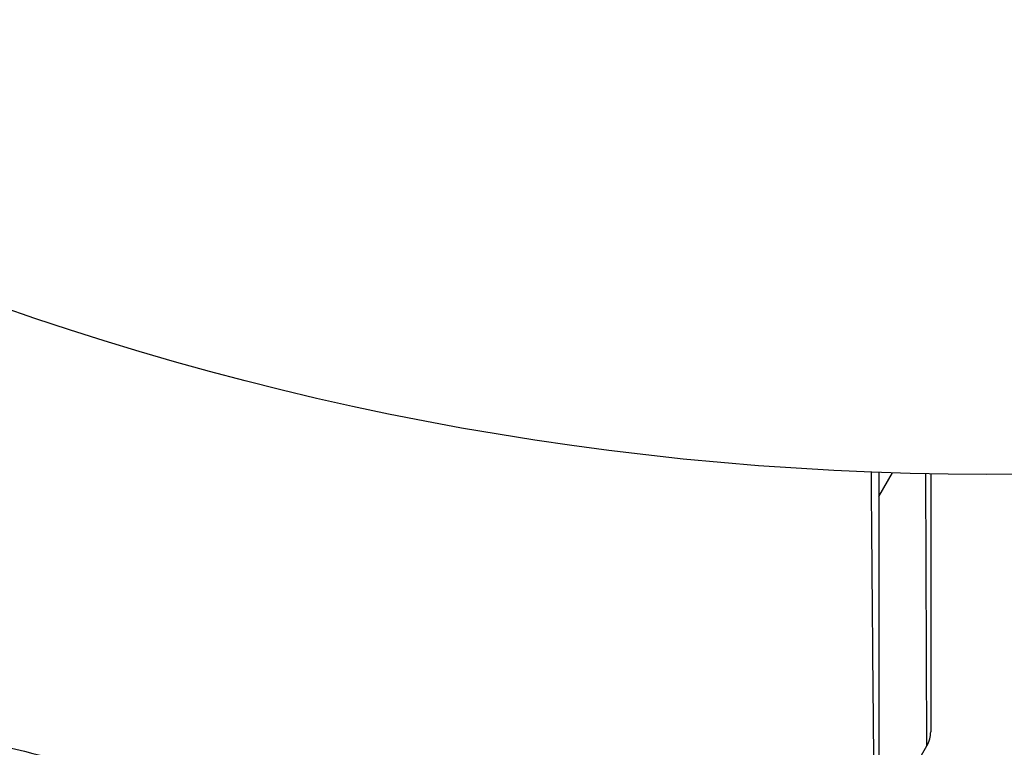
# Model space of a CAD drawing. Units: millimetres. Extents: x -5956 to 6871, y -3944 to 6261.
# Drawn here: x 2688 to 2705, y 879 to 892 of the extents above; entities that cross this region are included whole.
import ezdxf

# ---------------------------------------------------------------- set-up
doc = ezdxf.new("R2010")
doc.units = ezdxf.units.MM
doc.header["$LTSCALE"] = 20
doc.layers.add('2d', color=230, linetype='Continuous')

msp = doc.modelspace()

# ---------------------------------------------------------------- linework, layer by layer
at = {"layer": '2d'}
for p, q in [((2703.071, 883.641), (2703.317, 884.066)), ((2703.933, 879.191), (2703.912, 884.051)), ((2704, 884.049), (2704, 879.441)), ((2702.946, 883.423), (2702.946, 883.423)), ((2703.054, 877.668), (2703.933, 879.191))]:
    msp.add_line(p, q, dxfattribs=at)
msp.add_circle((2705, 937.039), 53, dxfattribs=at)
msp.add_arc((2703.5, 879.441), 0.5, 330, 0, dxfattribs=at)
for points, knots in [([(2703.002, 877.546), (2703.002, 877.546), (2703.002, 877.551), (2703.001, 877.57), (2703.001, 877.579), (2703.001, 877.598), (2703.001, 877.603), (2703.001, 877.612), (2703, 877.621), (2702.999, 877.686), (2702.998, 877.77), (2702.993, 878.125), (2702.989, 878.498), (2702.982, 879.22), (2702.98, 879.488), (2702.974, 880.073), (2702.971, 880.39), (2702.963, 881.39), (2702.956, 882.128), (2702.947, 883.296), (2702.943, 883.682), (2702.94, 884.08)], [0.03052739, 0.03052739, 0.03052739, 0.03052739, 0.03726685, 0.03726685, 0.04099353, 0.04099353, 0.0419252, 0.0419252, 0.04285687, 0.04285687, 0.04472022, 0.04472022, 0.0484469, 0.0484469, 0.05031024, 0.05031024, 0.05217359, 0.05217359, 0.05590027, 0.05590027, 0.05765264, 0.05765264, 0.05765264, 0.05765264]), ([(2703.071, 884.075), (2703.071, 883.763), (2703.071, 883.459), (2703.071, 882.37), (2703.071, 881.632), (2703.071, 880.632), (2703.071, 880.315), (2703.071, 879.729), (2703.071, 879.461), (2703.071, 878.739), (2703.071, 878.367), (2703.071, 878.016), (2703.071, 877.934), (2703.071, 877.874), (2703.071, 877.867), (2703.071, 877.857), (2703.071, 877.853), (2703.071, 877.833), (2703.071, 877.824), (2703.071, 877.806), (2703.071, 877.8), (2703.071, 877.8)], [0.0022698, 0.0022698, 0.0022698, 0.0022698, 0.00362128, 0.00362128, 0.00724257, 0.00724257, 0.00905321, 0.00905321, 0.01086385, 0.01086385, 0.01448514, 0.01448514, 0.01629578, 0.01629578, 0.0172011, 0.0172011, 0.01810642, 0.01810642, 0.02172771, 0.02172771, 0.02826335, 0.02826335, 0.02826335, 0.02826335]), ([(2703.071, 884.075), (2703.071, 884.074), (2703.071, 884.074), (2703.071, 884.073), (2703.071, 884.072), (2703.071, 884.071), (2703.071, 884.07), (2703.071, 884.068), (2703.071, 884.067), (2703.071, 884.066), (2703.071, 884.065), (2703.071, 884.063), (2703.071, 884.063), (2703.071, 884.061), (2703.071, 884.06), (2703.071, 884.059), (2703.071, 884.058), (2703.071, 884.057), (2703.071, 884.056), (2703.071, 884.054), (2703.071, 884.053), (2703.071, 884.052), (2703.071, 884.051), (2703.071, 884.049), (2703.071, 884.049), (2703.071, 884.047), (2703.071, 884.046), (2703.071, 884.045), (2703.071, 884.044), (2703.071, 884.043), (2703.071, 884.043), (2703.071, 884.041), (2703.071, 884.04), (2703.071, 884.038), (2703.071, 884.038), (2703.071, 884.036), (2703.071, 884.035), (2703.071, 884.034), (2703.071, 884.033), (2703.071, 884.032), (2703.071, 884.031), (2703.071, 884.029), (2703.071, 884.028), (2703.071, 884.027), (2703.071, 884.026), (2703.071, 884.024), (2703.071, 884.024), (2703.071, 884.022), (2703.071, 884.021), (2703.071, 884.02), (2703.071, 884.019), (2703.071, 884.018), (2703.071, 884.018), (2703.071, 884.016), (2703.071, 884.015), (2703.071, 884.013), (2703.071, 884.013), (2703.071, 884.011), (2703.071, 884.01), (2703.071, 884.009), (2703.071, 884.008), (2703.071, 884.007), (2703.071, 884.006), (2703.071, 884.004), (2703.071, 884.004), (2703.071, 884.003), (2703.071, 884.002), (2703.071, 884), (2703.071, 883.999), (2703.071, 883.998), (2703.071, 883.997), (2703.071, 883.996), (2703.071, 883.995), (2703.071, 883.993), (2703.071, 883.993), (2703.071, 883.991), (2703.071, 883.99), (2703.071, 883.988), (2703.071, 883.988), (2703.071, 883.987), (2703.071, 883.986), (2703.071, 883.985), (2703.071, 883.984), (2703.071, 883.982), (2703.071, 883.982), (2703.071, 883.98), (2703.071, 883.979), (2703.071, 883.978), (2703.071, 883.977), (2703.071, 883.976), (2703.071, 883.974), (2703.071, 883.973), (2703.071, 883.972), (2703.071, 883.971), (2703.071, 883.971), (2703.071, 883.969), (2703.071, 883.968), (2703.071, 883.967), (2703.071, 883.966), (2703.071, 883.965), (2703.071, 883.964), (2703.071, 883.962), (2703.071, 883.962), (2703.071, 883.961), (2703.071, 883.96), (2703.071, 883.958), (2703.071, 883.957), (2703.071, 883.956), (2703.071, 883.955), (2703.071, 883.954), (2703.071, 883.953), (2703.071, 883.951), (2703.071, 883.951), (2703.071, 883.95), (2703.071, 883.949), (2703.071, 883.948), (2703.071, 883.947), (2703.071, 883.945), (2703.071, 883.944), (2703.071, 883.943), (2703.071, 883.942), (2703.071, 883.94), (2703.071, 883.94), (2703.071, 883.939), (2703.071, 883.938), (2703.071, 883.937), (2703.071, 883.936), (2703.071, 883.934), (2703.071, 883.934), (2703.071, 883.933), (2703.071, 883.932), (2703.071, 883.93), (2703.071, 883.929), (2703.071, 883.928), (2703.071, 883.927), (2703.071, 883.926), (2703.071, 883.925), (2703.071, 883.923), (2703.071, 883.923), (2703.071, 883.922), (2703.071, 883.921), (2703.071, 883.92), (2703.071, 883.919), (2703.071, 883.917), (2703.071, 883.917), (2703.071, 883.915), (2703.071, 883.914), (2703.071, 883.912), (2703.071, 883.912), (2703.071, 883.911), (2703.071, 883.91), (2703.071, 883.909), (2703.071, 883.908), (2703.071, 883.906), (2703.071, 883.906), (2703.071, 883.905), (2703.071, 883.904), (2703.071, 883.903), (2703.071, 883.902), (2703.071, 883.9), (2703.071, 883.899), (2703.071, 883.898), (2703.071, 883.898), (2703.071, 883.896), (2703.071, 883.895), (2703.071, 883.894), (2703.071, 883.893), (2703.071, 883.892), (2703.071, 883.891), (2703.071, 883.889), (2703.071, 883.889), (2703.071, 883.888), (2703.071, 883.887), (2703.071, 883.886), (2703.071, 883.884), (2703.071, 883.883), (2703.071, 883.882), (2703.071, 883.881), (2703.071, 883.881), (2703.071, 883.879), (2703.071, 883.878), (2703.071, 883.877), (2703.071, 883.876), (2703.071, 883.875), (2703.071, 883.875), (2703.071, 883.873), (2703.071, 883.872), (2703.071, 883.871), (2703.071, 883.87), (2703.071, 883.869), (2703.071, 883.868), (2703.071, 883.867), (2703.071, 883.866), (2703.071, 883.864), (2703.071, 883.864), (2703.071, 883.863), (2703.071, 883.862), (2703.071, 883.861), (2703.071, 883.86), (2703.071, 883.858), (2703.071, 883.858), (2703.071, 883.857), (2703.071, 883.856), (2703.071, 883.855), (2703.071, 883.854), (2703.071, 883.852), (2703.071, 883.851), (2703.071, 883.85), (2703.071, 883.85), (2703.071, 883.848), (2703.071, 883.847), (2703.071, 883.846), (2703.071, 883.845), (2703.071, 883.844), (2703.071, 883.844), (2703.071, 883.842), (2703.071, 883.841), (2703.071, 883.84), (2703.071, 883.839), (2703.071, 883.838), (2703.071, 883.838), (2703.071, 883.836), (2703.071, 883.835), (2703.071, 883.833), (2703.071, 883.833), (2703.071, 883.832), (2703.071, 883.831), (2703.071, 883.83), (2703.071, 883.83), (2703.071, 883.828), (2703.071, 883.827), (2703.071, 883.826), (2703.071, 883.825), (2703.071, 883.824), (2703.071, 883.824), (2703.071, 883.822), (2703.071, 883.821), (2703.071, 883.82), (2703.071, 883.819), (2703.071, 883.818), (2703.071, 883.817), (2703.071, 883.816), (2703.071, 883.815), (2703.071, 883.813), (2703.071, 883.813), (2703.071, 883.812), (2703.071, 883.811), (2703.071, 883.81), (2703.071, 883.81), (2703.071, 883.808), (2703.071, 883.807), (2703.071, 883.806), (2703.071, 883.805), (2703.071, 883.804), (2703.071, 883.804), (2703.071, 883.802), (2703.071, 883.801), (2703.071, 883.8), (2703.071, 883.799), (2703.071, 883.798), (2703.071, 883.797), (2703.071, 883.796), (2703.071, 883.796), (2703.071, 883.794), (2703.071, 883.793), (2703.071, 883.792), (2703.071, 883.791), (2703.071, 883.79), (2703.071, 883.79), (2703.071, 883.788), (2703.071, 883.787), (2703.071, 883.786), (2703.071, 883.785), (2703.071, 883.784), (2703.071, 883.784), (2703.071, 883.783), (2703.071, 883.782), (2703.071, 883.78), (2703.071, 883.779), (2703.071, 883.778), (2703.071, 883.777), (2703.071, 883.776), (2703.071, 883.776), (2703.071, 883.775), (2703.071, 883.774), (2703.071, 883.773), (2703.071, 883.772), (2703.071, 883.77), (2703.071, 883.77), (2703.071, 883.769), (2703.071, 883.768), (2703.071, 883.767), (2703.071, 883.766), (2703.071, 883.764), (2703.071, 883.764), (2703.071, 883.763), (2703.071, 883.762), (2703.071, 883.761), (2703.071, 883.76), (2703.071, 883.759), (2703.071, 883.758), (2703.071, 883.756), (2703.071, 883.756), (2703.071, 883.755), (2703.071, 883.754), (2703.071, 883.753), (2703.071, 883.753), (2703.071, 883.751), (2703.071, 883.75), (2703.071, 883.749), (2703.071, 883.748), (2703.071, 883.747), (2703.071, 883.747), (2703.071, 883.746), (2703.071, 883.745), (2703.071, 883.744), (2703.071, 883.743), (2703.071, 883.741), (2703.071, 883.74), (2703.071, 883.739), (2703.071, 883.739), (2703.071, 883.738), (2703.071, 883.737), (2703.071, 883.736), (2703.071, 883.736), (2703.071, 883.734), (2703.071, 883.733), (2703.071, 883.732), (2703.071, 883.731), (2703.071, 883.73), (2703.071, 883.73), (2703.071, 883.729), (2703.071, 883.728), (2703.071, 883.727), (2703.071, 883.726), (2703.071, 883.724), (2703.071, 883.724), (2703.071, 883.723), (2703.071, 883.722), (2703.071, 883.721), (2703.071, 883.721), (2703.071, 883.719), (2703.071, 883.719), (2703.071, 883.717), (2703.071, 883.716), (2703.071, 883.715), (2703.071, 883.714), (2703.071, 883.713), (2703.071, 883.713), (2703.071, 883.712), (2703.071, 883.711), (2703.071, 883.71), (2703.071, 883.709), (2703.071, 883.707), (2703.071, 883.707), (2703.071, 883.706), (2703.071, 883.705), (2703.071, 883.704), (2703.071, 883.704), (2703.071, 883.703), (2703.071, 883.702), (2703.071, 883.701), (2703.071, 883.7), (2703.071, 883.698), (2703.071, 883.697), (2703.071, 883.696), (2703.071, 883.696), (2703.071, 883.695), (2703.071, 883.694), (2703.071, 883.693), (2703.071, 883.693), (2703.071, 883.691), (2703.071, 883.69), (2703.071, 883.689), (2703.071, 883.688), (2703.071, 883.687), (2703.071, 883.687), (2703.071, 883.686), (2703.071, 883.685), (2703.071, 883.684), (2703.071, 883.684), (2703.071, 883.682), (2703.071, 883.681), (2703.071, 883.68), (2703.071, 883.679), (2703.071, 883.678), (2703.071, 883.678), (2703.071, 883.677), (2703.071, 883.676), (2703.071, 883.675), (2703.071, 883.674), (2703.071, 883.673), (2703.071, 883.673), (2703.071, 883.671), (2703.071, 883.67), (2703.071, 883.669), (2703.071, 883.668), (2703.071, 883.667), (2703.071, 883.667), (2703.071, 883.666), (2703.071, 883.665), (2703.071, 883.664), (2703.071, 883.664), (2703.071, 883.663), (2703.071, 883.662), (2703.071, 883.661), (2703.071, 883.66), (2703.071, 883.658), (2703.071, 883.658), (2703.071, 883.657), (2703.071, 883.656), (2703.071, 883.655), (2703.071, 883.655), (2703.071, 883.654), (2703.071, 883.653), (2703.071, 883.652), (2703.071, 883.652), (2703.071, 883.65), (2703.071, 883.649), (2703.071, 883.647), (2703.071, 883.647), (2703.071, 883.646), (2703.071, 883.645), (2703.071, 883.644), (2703.071, 883.644), (2703.071, 883.643), (2703.071, 883.642), (2703.071, 883.641), (2703.071, 883.641), (2703.071, 883.639), (2703.071, 883.638), (2703.071, 883.637), (2703.071, 883.636), (2703.071, 883.635), (2703.071, 883.635), (2703.071, 883.634), (2703.071, 883.633), (2703.071, 883.632), (2703.071, 883.632), (2703.071, 883.631), (2703.071, 883.63), (2703.071, 883.629), (2703.071, 883.629), (2703.071, 883.627), (2703.071, 883.626), (2703.071, 883.625), (2703.071, 883.624), (2703.071, 883.623), (2703.071, 883.622), (2703.071, 883.621), (2703.071, 883.621), (2703.071, 883.62), (2703.071, 883.619), (2703.071, 883.618), (2703.071, 883.618), (2703.071, 883.617), (2703.071, 883.616), (2703.071, 883.615), (2703.071, 883.615), (2703.071, 883.613), (2703.071, 883.612), (2703.071, 883.611), (2703.071, 883.61), (2703.071, 883.609), (2703.071, 883.609), (2703.071, 883.608), (2703.071, 883.607), (2703.071, 883.606), (2703.071, 883.606), (2703.071, 883.605), (2703.071, 883.604), (2703.071, 883.603), (2703.071, 883.603), (2703.071, 883.602), (2703.071, 883.601), (2703.071, 883.6), (2703.071, 883.599), (2703.071, 883.597), (2703.071, 883.597), (2703.071, 883.596), (2703.071, 883.595), (2703.071, 883.594), (2703.071, 883.593), (2703.071, 883.592), (2703.071, 883.592), (2703.071, 883.591), (2703.071, 883.59), (2703.071, 883.589), (2703.071, 883.589), (2703.071, 883.588), (2703.071, 883.587), (2703.071, 883.586), (2703.071, 883.586), (2703.071, 883.585), (2703.071, 883.584), (2703.071, 883.583), (2703.071, 883.582), (2703.071, 883.58), (2703.071, 883.58), (2703.071, 883.579), (2703.071, 883.578), (2703.071, 883.577), (2703.071, 883.577), (2703.071, 883.576), (2703.071, 883.575), (2703.071, 883.574), (2703.071, 883.574), (2703.071, 883.573), (2703.071, 883.572), (2703.071, 883.571), (2703.071, 883.571), (2703.071, 883.57), (2703.071, 883.569), (2703.071, 883.568), (2703.071, 883.568), (2703.071, 883.567), (2703.071, 883.566), (2703.071, 883.565), (2703.071, 883.565), (2703.071, 883.563), (2703.071, 883.562), (2703.071, 883.56), (2703.071, 883.56), (2703.071, 883.559), (2703.071, 883.558), (2703.071, 883.557), (2703.071, 883.557), (2703.071, 883.556), (2703.071, 883.555), (2703.071, 883.554), (2703.071, 883.554), (2703.071, 883.553), (2703.071, 883.552), (2703.071, 883.551), (2703.071, 883.551), (2703.071, 883.55), (2703.071, 883.549), (2703.071, 883.548), (2703.071, 883.548), (2703.071, 883.547), (2703.071, 883.546), (2703.071, 883.545), (2703.071, 883.545), (2703.071, 883.544), (2703.071, 883.543), (2703.071, 883.542), (2703.071, 883.542), (2703.071, 883.541), (2703.071, 883.54), (2703.071, 883.539), (2703.071, 883.538), (2703.071, 883.536), (2703.071, 883.536), (2703.071, 883.535), (2703.071, 883.534), (2703.071, 883.533), (2703.071, 883.533), (2703.071, 883.532), (2703.071, 883.531), (2703.071, 883.53), (2703.071, 883.529), (2703.071, 883.528), (2703.071, 883.528), (2703.071, 883.527), (2703.071, 883.526), (2703.071, 883.525), (2703.071, 883.525), (2703.071, 883.524), (2703.071, 883.523), (2703.071, 883.522), (2703.071, 883.522), (2703.071, 883.521), (2703.071, 883.52), (2703.071, 883.519), (2703.071, 883.519), (2703.071, 883.518), (2703.071, 883.517), (2703.071, 883.516), (2703.071, 883.516), (2703.071, 883.515), (2703.071, 883.514), (2703.071, 883.513), (2703.071, 883.513), (2703.071, 883.512), (2703.071, 883.511), (2703.071, 883.51), (2703.071, 883.51), (2703.071, 883.509), (2703.071, 883.508), (2703.071, 883.507), (2703.071, 883.507), (2703.071, 883.506), (2703.071, 883.505), (2703.071, 883.504), (2703.071, 883.504), (2703.071, 883.503), (2703.071, 883.502), (2703.071, 883.501), (2703.071, 883.501), (2703.071, 883.5), (2703.071, 883.499), (2703.071, 883.498), (2703.071, 883.498), (2703.071, 883.497), (2703.071, 883.496), (2703.071, 883.495), (2703.071, 883.495), (2703.071, 883.494), (2703.071, 883.493), (2703.071, 883.492), (2703.071, 883.492), (2703.071, 883.491), (2703.071, 883.49), (2703.071, 883.489), (2703.071, 883.488), (2703.071, 883.487), (2703.071, 883.487), (2703.071, 883.486), (2703.071, 883.485), (2703.071, 883.484), (2703.071, 883.483), (2703.071, 883.482), (2703.071, 883.481), (2703.071, 883.481), (2703.071, 883.48), (2703.071, 883.479), (2703.071, 883.479), (2703.071, 883.478), (2703.071, 883.477), (2703.071, 883.476), (2703.071, 883.476), (2703.071, 883.475), (2703.071, 883.474), (2703.071, 883.473), (2703.071, 883.473), (2703.071, 883.472), (2703.071, 883.471), (2703.071, 883.47), (2703.071, 883.47), (2703.071, 883.469), (2703.071, 883.468), (2703.071, 883.467), (2703.071, 883.467), (2703.071, 883.465), (2703.071, 883.465), (2703.071, 883.464), (2703.071, 883.463), (2703.071, 883.462), (2703.071, 883.462), (2703.071, 883.461), (2703.071, 883.46), (2703.071, 883.459), (2703.071, 883.459), (2703.071, 883.458), (2703.071, 883.457), (2703.071, 883.456), (2703.071, 883.456), (2703.071, 883.455), (2703.071, 883.455), (2703.071, 883.454), (2703.071, 883.454), (2703.071, 883.453), (2703.071, 883.452), (2703.071, 883.451), (2703.071, 883.451), (2703.071, 883.45), (2703.071, 883.449), (2703.071, 883.448), (2703.071, 883.448), (2703.071, 883.447), (2703.071, 883.446), (2703.071, 883.445), (2703.071, 883.445), (2703.071, 883.444), (2703.071, 883.444), (2703.071, 883.443), (2703.071, 883.442), (2703.071, 883.441), (2703.071, 883.441), (2703.071, 883.44), (2703.071, 883.439), (2703.071, 883.438), (2703.071, 883.438), (2703.071, 883.437), (2703.071, 883.436), (2703.071, 883.435), (2703.071, 883.435), (2703.071, 883.434), (2703.071, 883.434), (2703.071, 883.433), (2703.071, 883.432), (2703.071, 883.431), (2703.071, 883.431), (2703.071, 883.43), (2703.071, 883.429), (2703.071, 883.429), (2703.071, 883.428), (2703.071, 883.428), (2703.071, 883.427), (2703.071, 883.426), (2703.071, 883.426), (2703.071, 883.425), (2703.071, 883.424), (2703.071, 883.423), (2703.071, 883.423), (2703.071, 883.422), (2703.071, 883.422), (2703.071, 883.421), (2703.071, 883.42), (2703.071, 883.419), (2703.071, 883.419), (2703.071, 883.418), (2703.071, 883.418), (2703.071, 883.417), (2703.071, 883.417), (2703.071, 883.416), (2703.071, 883.415), (2703.071, 883.414), (2703.071, 883.414), (2703.071, 883.413), (2703.071, 883.413), (2703.071, 883.412), (2703.071, 883.411), (2703.071, 883.41), (2703.071, 883.41), (2703.071, 883.409), (2703.071, 883.409), (2703.071, 883.408), (2703.071, 883.408), (2703.071, 883.406), (2703.071, 883.406), (2703.071, 883.405), (2703.071, 883.404), (2703.071, 883.404), (2703.071, 883.403), (2703.071, 883.403), (2703.071, 883.402), (2703.071, 883.401), (2703.071, 883.401), (2703.071, 883.4), (2703.071, 883.4), (2703.071, 883.399), (2703.071, 883.398), (2703.071, 883.397), (2703.071, 883.397), (2703.071, 883.396), (2703.071, 883.396), (2703.071, 883.395), (2703.071, 883.395), (2703.071, 883.394), (2703.071, 883.394), (2703.071, 883.393), (2703.071, 883.392), (2703.071, 883.391), (2703.071, 883.391), (2703.071, 883.39), (2703.071, 883.39), (2703.071, 883.389), (2703.071, 883.389), (2703.071, 883.388), (2703.071, 883.387), (2703.071, 883.386), (2703.071, 883.386), (2703.071, 883.385), (2703.071, 883.385), (2703.071, 883.384), (2703.071, 883.384), (2703.071, 883.383), (2703.071, 883.383), (2703.071, 883.382), (2703.071, 883.381), (2703.071, 883.38), (2703.071, 883.38), (2703.071, 883.379), (2703.071, 883.379), (2703.071, 883.378), (2703.071, 883.378), (2703.071, 883.377), (2703.071, 883.377), (2703.071, 883.376), (2703.071, 883.375), (2703.071, 883.374), (2703.071, 883.374), (2703.071, 883.373), (2703.071, 883.373), (2703.071, 883.372), (2703.071, 883.372), (2703.071, 883.371), (2703.071, 883.371), (2703.071, 883.37), (2703.071, 883.37), (2703.071, 883.369), (2703.071, 883.368), (2703.071, 883.368), (2703.071, 883.367), (2703.071, 883.367), (2703.071, 883.366), (2703.071, 883.365), (2703.071, 883.365), (2703.071, 883.364), (2703.071, 883.364), (2703.071, 883.363), (2703.071, 883.363), (2703.071, 883.362), (2703.071, 883.361), (2703.071, 883.361), (2703.071, 883.36), (2703.071, 883.36), (2703.071, 883.359), (2703.071, 883.358), (2703.071, 883.358), (2703.071, 883.357), (2703.071, 883.357), (2703.071, 883.356), (2703.071, 883.356), (2703.071, 883.355), (2703.071, 883.355), (2703.071, 883.354), (2703.071, 883.354), (2703.071, 883.353), (2703.071, 883.352), (2703.071, 883.352), (2703.071, 883.351), (2703.071, 883.351), (2703.071, 883.35), (2703.071, 883.349), (2703.071, 883.349), (2703.071, 883.348), (2703.071, 883.348), (2703.071, 883.347), (2703.071, 883.347), (2703.071, 883.346), (2703.071, 883.346), (2703.071, 883.345), (2703.071, 883.345), (2703.071, 883.344), (2703.071, 883.344), (2703.071, 883.343), (2703.071, 883.343), (2703.071, 883.342), (2703.071, 883.342), (2703.071, 883.341), (2703.071, 883.34), (2703.071, 883.34), (2703.071, 883.339), (2703.071, 883.339), (2703.071, 883.338), (2703.071, 883.337), (2703.071, 883.337), (2703.071, 883.337), (2703.071, 883.336), (2703.071, 883.336), (2703.071, 883.335), (2703.071, 883.334), (2703.071, 883.334), (2703.071, 883.333), (2703.071, 883.333), (2703.071, 883.332), (2703.071, 883.332), (2703.071, 883.331), (2703.071, 883.331), (2703.071, 883.33), (2703.071, 883.33), (2703.071, 883.329), (2703.071, 883.329), (2703.071, 883.328), (2703.071, 883.328), (2703.071, 883.327), (2703.071, 883.327), (2703.071, 883.326), (2703.071, 883.326), (2703.071, 883.325), (2703.071, 883.325), (2703.071, 883.324), (2703.071, 883.324), (2703.071, 883.323), (2703.071, 883.323), (2703.071, 883.322), (2703.071, 883.322), (2703.071, 883.321), (2703.071, 883.321), (2703.071, 883.32), (2703.071, 883.32), (2703.071, 883.319), (2703.071, 883.319), (2703.071, 883.318), (2703.071, 883.318), (2703.071, 883.317), (2703.071, 883.317), (2703.071, 883.316), (2703.071, 883.316), (2703.071, 883.315), (2703.071, 883.315), (2703.071, 883.314), (2703.071, 883.314), (2703.071, 883.313), (2703.071, 883.313), (2703.071, 883.312), (2703.071, 883.312), (2703.071, 883.311), (2703.071, 883.311), (2703.071, 883.31), (2703.071, 883.31), (2703.071, 883.309), (2703.071, 883.309), (2703.071, 883.308), (2703.071, 883.308), (2703.071, 883.307), (2703.071, 883.307), (2703.071, 883.306), (2703.071, 883.306), (2703.071, 883.305), (2703.071, 883.305), (2703.071, 883.304), (2703.071, 883.304), (2703.071, 883.304), (2703.071, 883.303), (2703.071, 883.303), (2703.071, 883.302), (2703.071, 883.301), (2703.071, 883.301), (2703.071, 883.301), (2703.071, 883.3), (2703.071, 883.3), (2703.071, 883.3), (2703.071, 883.299), (2703.071, 883.298), (2703.071, 883.298), (2703.071, 883.297), (2703.071, 883.297), (2703.071, 883.297), (2703.071, 883.296), (2703.071, 883.296), (2703.071, 883.295), (2703.071, 883.295), (2703.071, 883.294), (2703.071, 883.294), (2703.071, 883.293), (2703.071, 883.293), (2703.071, 883.292), (2703.071, 883.292), (2703.071, 883.292), (2703.071, 883.291), (2703.071, 883.291), (2703.071, 883.29), (2703.071, 883.289), (2703.071, 883.289), (2703.071, 883.289), (2703.071, 883.288), (2703.071, 883.288), (2703.071, 883.288), (2703.071, 883.287), (2703.071, 883.287), (2703.071, 883.286), (2703.071, 883.286), (2703.071, 883.285), (2703.071, 883.285), (2703.071, 883.284), (2703.071, 883.284), (2703.071, 883.283), (2703.071, 883.283), (2703.071, 883.283), (2703.071, 883.282), (2703.071, 883.282), (2703.071, 883.281), (2703.071, 883.28), (2703.071, 883.28), (2703.071, 883.28), (2703.071, 883.279), (2703.071, 883.279), (2703.071, 883.279), (2703.071, 883.278), (2703.071, 883.278), (2703.071, 883.277), (2703.071, 883.277), (2703.071, 883.277), (2703.071, 883.276), (2703.071, 883.276), (2703.071, 883.275), (2703.071, 883.274), (2703.071, 883.274), (2703.071, 883.274), (2703.071, 883.273), (2703.071, 883.273), (2703.071, 883.273), (2703.071, 883.272), (2703.071, 883.272), (2703.071, 883.271), (2703.071, 883.271), (2703.071, 883.271), (2703.071, 883.27), (2703.071, 883.27), (2703.071, 883.269), (2703.071, 883.268), (2703.071, 883.268), (2703.071, 883.268), (2703.071, 883.267), (2703.071, 883.267), (2703.071, 883.267), (2703.071, 883.266), (2703.071, 883.266), (2703.071, 883.265), (2703.071, 883.265), (2703.071, 883.265), (2703.071, 883.264), (2703.071, 883.264), (2703.071, 883.264), (2703.071, 883.263), (2703.071, 883.263), (2703.071, 883.262), (2703.071, 883.262), (2703.071, 883.261), (2703.071, 883.261), (2703.071, 883.26), (2703.071, 883.26), (2703.071, 883.259), (2703.071, 883.259), (2703.071, 883.259), (2703.071, 883.258), (2703.071, 883.258), (2703.071, 883.258), (2703.071, 883.257), (2703.071, 883.257), (2703.071, 883.256), (2703.071, 883.256), (2703.071, 883.256), (2703.071, 883.255), (2703.071, 883.255), (2703.071, 883.255), (2703.071, 883.254), (2703.071, 883.254), (2703.071, 883.253), (2703.071, 883.253), (2703.071, 883.253), (2703.071, 883.252), (2703.071, 883.252), (2703.071, 883.252), (2703.071, 883.251), (2703.071, 883.251), (2703.071, 883.25), (2703.071, 883.25), (2703.071, 883.25), (2703.071, 883.249), (2703.071, 883.249), (2703.071, 883.249), (2703.071, 883.248), (2703.071, 883.248), (2703.071, 883.247), (2703.071, 883.247), (2703.071, 883.247), (2703.071, 883.246), (2703.071, 883.246), (2703.071, 883.246), (2703.071, 883.245), (2703.071, 883.245), (2703.071, 883.244), (2703.071, 883.244), (2703.071, 883.243), (2703.071, 883.243), (2703.071, 883.242), (2703.071, 883.242), (2703.071, 883.241), (2703.071, 883.241), (2703.071, 883.241), (2703.071, 883.241), (2703.071, 883.24), (2703.071, 883.24), (2703.071, 883.239), (2703.071, 883.239), (2703.071, 883.239), (2703.071, 883.239), (2703.071, 883.238), (2703.071, 883.238), (2703.071, 883.237), (2703.071, 883.237), (2703.071, 883.237), (2703.071, 883.236), (2703.071, 883.236), (2703.071, 883.236), (2703.071, 883.235), (2703.071, 883.235), (2703.071, 883.234), (2703.071, 883.234), (2703.071, 883.234), (2703.071, 883.233), (2703.071, 883.233), (2703.071, 883.233), (2703.071, 883.232), (2703.071, 883.232), (2703.071, 883.232), (2703.071, 883.231), (2703.071, 883.231), (2703.071, 883.231), (2703.071, 883.23), (2703.071, 883.23), (2703.071, 883.229), (2703.071, 883.229), (2703.071, 883.229), (2703.071, 883.229), (2703.071, 883.228), (2703.071, 883.228), (2703.071, 883.228), (2703.071, 883.227), (2703.071, 883.227), (2703.071, 883.227), (2703.071, 883.226), (2703.071, 883.226), (2703.071, 883.226), (2703.071, 883.225), (2703.071, 883.225), (2703.071, 883.225), (2703.071, 883.224), (2703.071, 883.224), (2703.071, 883.224), (2703.071, 883.224), (2703.071, 883.223), (2703.071, 883.223), (2703.071, 883.222), (2703.071, 883.222), (2703.071, 883.222), (2703.071, 883.222), (2703.071, 883.221), (2703.071, 883.221), (2703.071, 883.221), (2703.071, 883.22), (2703.071, 883.22), (2703.071, 883.22), (2703.071, 883.219), (2703.071, 883.219), (2703.071, 883.219), (2703.071, 883.219), (2703.071, 883.218), (2703.071, 883.218), (2703.071, 883.218), (2703.071, 883.217), (2703.071, 883.217), (2703.071, 883.217), (2703.071, 883.216), (2703.071, 883.216), (2703.071, 883.216), (2703.071, 883.216), (2703.071, 883.215), (2703.071, 883.215), (2703.071, 883.215), (2703.071, 883.214), (2703.071, 883.214), (2703.071, 883.214), (2703.071, 883.213), (2703.071, 883.213), (2703.071, 883.213), (2703.071, 883.213), (2703.071, 883.212), (2703.071, 883.212), (2703.071, 883.212), (2703.071, 883.212), (2703.071, 883.211), (2703.071, 883.211), (2703.071, 883.211), (2703.071, 883.21), (2703.071, 883.21), (2703.071, 883.21), (2703.071, 883.21), (2703.071, 883.209), (2703.071, 883.209), (2703.071, 883.209), (2703.071, 883.209), (2703.071, 883.208), (2703.071, 883.208), (2703.071, 883.208), (2703.071, 883.207), (2703.071, 883.207), (2703.071, 883.207), (2703.071, 883.207), (2703.071, 883.206), (2703.071, 883.206), (2703.071, 883.206), (2703.071, 883.206), (2703.071, 883.205), (2703.071, 883.205), (2703.071, 883.205), (2703.071, 883.205), (2703.071, 883.204), (2703.071, 883.204), (2703.071, 883.204), (2703.071, 883.204), (2703.071, 883.203), (2703.071, 883.203), (2703.071, 883.203), (2703.071, 883.203), (2703.071, 883.203), (2703.071, 883.202), (2703.071, 883.202), (2703.071, 883.202), (2703.071, 883.202), (2703.071, 883.201), (2703.071, 883.201), (2703.071, 883.201), (2703.071, 883.2), (2703.071, 883.2), (2703.071, 883.2), (2703.071, 883.2), (2703.071, 883.2), (2703.071, 883.2), (2703.071, 883.199), (2703.071, 883.199), (2703.071, 883.199), (2703.071, 883.198), (2703.071, 883.198), (2703.071, 883.198), (2703.071, 883.198), (2703.071, 883.198), (2703.071, 883.197), (2703.071, 883.197), (2703.071, 883.197), (2703.071, 883.197), (2703.071, 883.196), (2703.071, 883.196), (2703.071, 883.196), (2703.071, 883.196), (2703.071, 883.195), (2703.071, 883.195), (2703.071, 883.195), (2703.071, 883.195), (2703.071, 883.194), (2703.071, 883.194), (2703.071, 883.194), (2703.071, 883.194), (2703.071, 883.194), (2703.071, 883.194), (2703.071, 883.193), (2703.071, 883.193), (2703.071, 883.193), (2703.071, 883.193), (2703.071, 883.192), (2703.071, 883.192), (2703.071, 883.192), (2703.071, 883.192), (2703.071, 883.191), (2703.071, 883.191), (2703.071, 883.191), (2703.071, 883.191), (2703.071, 883.191), (2703.071, 883.191), (2703.071, 883.19), (2703.071, 883.19), (2703.071, 883.19), (2703.071, 883.19), (2703.071, 883.19), (2703.071, 883.189), (2703.071, 883.189), (2703.071, 883.189), (2703.071, 883.188), (2703.071, 883.188), (2703.071, 883.188), (2703.071, 883.188), (2703.071, 883.188), (2703.071, 883.188), (2703.071, 883.187), (2703.071, 883.187), (2703.071, 883.187), (2703.071, 883.187), (2703.071, 883.187), (2703.071, 883.186), (2703.071, 883.186), (2703.071, 883.186), (2703.071, 883.186), (2703.071, 883.186), (2703.071, 883.185), (2703.071, 883.185), (2703.071, 883.185), (2703.071, 883.185), (2703.071, 883.185), (2703.071, 883.185), (2703.071, 883.184), (2703.071, 883.184), (2703.071, 883.184), (2703.071, 883.184), (2703.071, 883.184), (2703.071, 883.183), (2703.071, 883.183), (2703.071, 883.183), (2703.071, 883.183), (2703.071, 883.183), (2703.071, 883.182), (2703.071, 883.182), (2703.071, 883.182), (2703.071, 883.182), (2703.071, 883.182), (2703.071, 883.182), (2703.071, 883.181), (2703.071, 883.181), (2703.071, 883.181), (2703.071, 883.181), (2703.071, 883.181), (2703.071, 883.18), (2703.071, 883.18), (2703.071, 883.18), (2703.071, 883.18), (2703.071, 883.18), (2703.071, 883.18), (2703.071, 883.179), (2703.071, 883.179), (2703.071, 883.179), (2703.071, 883.179), (2703.071, 883.179), (2703.071, 883.179), (2703.071, 883.179), (2703.071, 883.178), (2703.071, 883.178), (2703.071, 883.178), (2703.071, 883.178), (2703.071, 883.178), (2703.071, 883.178), (2703.071, 883.177), (2703.071, 883.177), (2703.071, 883.177), (2703.071, 883.177), (2703.071, 883.177), (2703.071, 883.177), (2703.071, 883.177), (2703.071, 883.176), (2703.071, 883.176)], [0.2283617, 0.2283617, 0.2283617, 0.2283617, 0.2285586, 0.2285586, 0.2287854, 0.2287854, 0.2292389, 0.2292389, 0.2294656, 0.2294656, 0.2299191, 0.2299191, 0.2301458, 0.2301458, 0.2305993, 0.2305993, 0.2308261, 0.2308261, 0.2312796, 0.2312796, 0.2315063, 0.2315063, 0.2319598, 0.2319598, 0.2321865, 0.2321865, 0.23264, 0.23264, 0.2328668, 0.2328668, 0.2330935, 0.2330935, 0.233547, 0.233547, 0.2337737, 0.2337737, 0.2342272, 0.2342272, 0.234454, 0.234454, 0.2349075, 0.2349075, 0.2351342, 0.2351342, 0.2355877, 0.2355877, 0.2358144, 0.2358144, 0.2362679, 0.2362679, 0.2364947, 0.2364947, 0.2367214, 0.2367214, 0.2371749, 0.2371749, 0.2374017, 0.2374017, 0.2378551, 0.2378551, 0.2380819, 0.2380819, 0.2385354, 0.2385354, 0.2387621, 0.2387621, 0.2389889, 0.2389889, 0.2394424, 0.2394424, 0.2396691, 0.2396691, 0.2401226, 0.2401226, 0.2403493, 0.2403493, 0.2408028, 0.2408028, 0.2410296, 0.2410296, 0.2412563, 0.2412563, 0.2417098, 0.2417098, 0.2419365, 0.2419365, 0.24239, 0.24239, 0.2426168, 0.2426168, 0.2430703, 0.2430703, 0.243297, 0.243297, 0.2435237, 0.2435237, 0.2439772, 0.2439772, 0.244204, 0.244204, 0.2446575, 0.2446575, 0.2448842, 0.2448842, 0.245111, 0.245111, 0.2455644, 0.2455644, 0.2457912, 0.2457912, 0.2462447, 0.2462447, 0.2464714, 0.2464714, 0.2466982, 0.2466982, 0.2471517, 0.2471517, 0.2473784, 0.2473784, 0.2478319, 0.2478319, 0.2480586, 0.2480586, 0.2482854, 0.2482854, 0.2487389, 0.2487389, 0.2489656, 0.2489656, 0.2491924, 0.2491924, 0.2496458, 0.2496458, 0.2498726, 0.2498726, 0.2503261, 0.2503261, 0.2505528, 0.2505528, 0.2507796, 0.2507796, 0.2512331, 0.2512331, 0.2514598, 0.2514598, 0.2519133, 0.2519133, 0.25214, 0.25214, 0.2523668, 0.2523668, 0.2528203, 0.2528203, 0.253047, 0.253047, 0.2532738, 0.2532738, 0.2537272, 0.2537272, 0.253954, 0.253954, 0.2541807, 0.2541807, 0.2546342, 0.2546342, 0.254861, 0.254861, 0.2553144, 0.2553144, 0.2555412, 0.2555412, 0.2557679, 0.2557679, 0.2562214, 0.2562214, 0.2564482, 0.2564482, 0.2566749, 0.2566749, 0.2571284, 0.2571284, 0.2573551, 0.2573551, 0.2575819, 0.2575819, 0.2580354, 0.2580354, 0.2582621, 0.2582621, 0.2584889, 0.2584889, 0.2589424, 0.2589424, 0.2591691, 0.2591691, 0.2593958, 0.2593958, 0.2598493, 0.2598493, 0.2600761, 0.2600761, 0.2603028, 0.2603028, 0.2607563, 0.2607563, 0.2609831, 0.2609831, 0.2612098, 0.2612098, 0.2616633, 0.2616633, 0.26189, 0.26189, 0.2621168, 0.2621168, 0.2625703, 0.2625703, 0.262797, 0.262797, 0.2630238, 0.2630238, 0.2634772, 0.2634772, 0.263704, 0.263704, 0.2639307, 0.2639307, 0.2641575, 0.2641575, 0.264611, 0.264611, 0.2648377, 0.2648377, 0.2650645, 0.2650645, 0.2655179, 0.2655179, 0.2657447, 0.2657447, 0.2659714, 0.2659714, 0.2664249, 0.2664249, 0.2666517, 0.2666517, 0.2668784, 0.2668784, 0.2671051, 0.2671051, 0.2675586, 0.2675586, 0.2677854, 0.2677854, 0.2680121, 0.2680121, 0.2684656, 0.2684656, 0.2686924, 0.2686924, 0.2689191, 0.2689191, 0.2691458, 0.2691458, 0.2695993, 0.2695993, 0.2698261, 0.2698261, 0.2700528, 0.2700528, 0.2705063, 0.2705063, 0.2707331, 0.2707331, 0.2709598, 0.2709598, 0.2711865, 0.2711865, 0.27164, 0.27164, 0.2718668, 0.2718668, 0.2720935, 0.2720935, 0.2723203, 0.2723203, 0.2727738, 0.2727738, 0.2730005, 0.2730005, 0.2732272, 0.2732272, 0.2736807, 0.2736807, 0.2739075, 0.2739075, 0.2741342, 0.2741342, 0.274361, 0.274361, 0.2748145, 0.2748145, 0.2750412, 0.2750412, 0.2752679, 0.2752679, 0.2754947, 0.2754947, 0.2759482, 0.2759482, 0.2761749, 0.2761749, 0.2764017, 0.2764017, 0.2766284, 0.2766284, 0.2770819, 0.2770819, 0.2773086, 0.2773086, 0.2775354, 0.2775354, 0.2777621, 0.2777621, 0.2779889, 0.2779889, 0.2784424, 0.2784424, 0.2786691, 0.2786691, 0.2788958, 0.2788958, 0.2791226, 0.2791226, 0.2795761, 0.2795761, 0.2798028, 0.2798028, 0.2800296, 0.2800296, 0.2802563, 0.2802563, 0.2804831, 0.2804831, 0.2809365, 0.2809365, 0.2811633, 0.2811633, 0.28139, 0.28139, 0.2816168, 0.2816168, 0.2820703, 0.2820703, 0.282297, 0.282297, 0.2825238, 0.2825238, 0.2827505, 0.2827505, 0.2829772, 0.2829772, 0.2834307, 0.2834307, 0.2836575, 0.2836575, 0.2838842, 0.2838842, 0.284111, 0.284111, 0.2843377, 0.2843377, 0.2847912, 0.2847912, 0.2850179, 0.2850179, 0.2852447, 0.2852447, 0.2854714, 0.2854714, 0.2856982, 0.2856982, 0.2861517, 0.2861517, 0.2863784, 0.2863784, 0.2866052, 0.2866052, 0.2868319, 0.2868319, 0.2870586, 0.2870586, 0.2872854, 0.2872854, 0.2877389, 0.2877389, 0.2879656, 0.2879656, 0.2881924, 0.2881924, 0.2884191, 0.2884191, 0.2886459, 0.2886459, 0.2888726, 0.2888726, 0.2893261, 0.2893261, 0.2895528, 0.2895528, 0.2897796, 0.2897796, 0.2900063, 0.2900063, 0.2902331, 0.2902331, 0.2904598, 0.2904598, 0.2909133, 0.2909133, 0.29114, 0.29114, 0.2913668, 0.2913668, 0.2915935, 0.2915935, 0.2918203, 0.2918203, 0.292047, 0.292047, 0.2925005, 0.2925005, 0.2927272, 0.2927272, 0.292954, 0.292954, 0.2931807, 0.2931807, 0.2934075, 0.2934075, 0.2936342, 0.2936342, 0.293861, 0.293861, 0.2943145, 0.2943145, 0.2945412, 0.2945412, 0.2947679, 0.2947679, 0.2949947, 0.2949947, 0.2952214, 0.2952214, 0.2954482, 0.2954482, 0.2956749, 0.2956749, 0.2959017, 0.2959017, 0.2963552, 0.2963552, 0.2965819, 0.2965819, 0.2968086, 0.2968086, 0.2970354, 0.2970354, 0.2972621, 0.2972621, 0.2974889, 0.2974889, 0.2977156, 0.2977156, 0.2979424, 0.2979424, 0.2983959, 0.2983959, 0.2986226, 0.2986226, 0.2988493, 0.2988493, 0.2990761, 0.2990761, 0.2993028, 0.2993028, 0.2995296, 0.2995296, 0.2997563, 0.2997563, 0.2999831, 0.2999831, 0.3002098, 0.3002098, 0.3004366, 0.3004366, 0.30089, 0.30089, 0.3011168, 0.3011168, 0.3013435, 0.3013435, 0.3015703, 0.3015703, 0.301797, 0.301797, 0.3020238, 0.3020238, 0.3022505, 0.3022505, 0.3024772, 0.3024772, 0.302704, 0.302704, 0.3029307, 0.3029307, 0.3031575, 0.3031575, 0.3033842, 0.3033842, 0.3038377, 0.3038377, 0.3040645, 0.3040645, 0.3042912, 0.3042912, 0.3045179, 0.3045179, 0.3047447, 0.3047447, 0.3049714, 0.3049714, 0.3051982, 0.3051982, 0.3054249, 0.3054249, 0.3056517, 0.3056517, 0.3058784, 0.3058784, 0.3061052, 0.3061052, 0.3063319, 0.3063319, 0.3065586, 0.3065586, 0.3067854, 0.3067854, 0.3070121, 0.3070121, 0.3074656, 0.3074656, 0.3076924, 0.3076924, 0.3079191, 0.3079191, 0.3081459, 0.3081459, 0.3083726, 0.3083726, 0.3085993, 0.3085993, 0.3088261, 0.3088261, 0.3090528, 0.3090528, 0.3092796, 0.3092796, 0.3095063, 0.3095063, 0.3097331, 0.3097331, 0.3099598, 0.3099598, 0.3101866, 0.3101866, 0.3104133, 0.3104133, 0.31064, 0.31064, 0.3108668, 0.3108668, 0.3110935, 0.3110935, 0.3113203, 0.3113203, 0.311547, 0.311547, 0.3117738, 0.3117738, 0.3120005, 0.3120005, 0.3122273, 0.3122273, 0.312454, 0.312454, 0.3126807, 0.3126807, 0.3129075, 0.3129075, 0.3131342, 0.3131342, 0.313361, 0.313361, 0.3135877, 0.3135877, 0.3138145, 0.3138145, 0.3140412, 0.3140412, 0.3142679, 0.3142679, 0.3144947, 0.3144947, 0.3147214, 0.3147214, 0.3149482, 0.3149482, 0.3151749, 0.3151749, 0.3156284, 0.3156284, 0.3157418, 0.3157418, 0.3159685, 0.3159685, 0.3161953, 0.3161953, 0.316422, 0.316422, 0.3166488, 0.3166488, 0.3168755, 0.3168755, 0.3171023, 0.3171023, 0.317329, 0.317329, 0.3175557, 0.3175557, 0.3177825, 0.3177825, 0.3180092, 0.3180092, 0.318236, 0.318236, 0.3184627, 0.3184627, 0.3186895, 0.3186895, 0.3189162, 0.3189162, 0.319143, 0.319143, 0.3193697, 0.3193697, 0.3195964, 0.3195964, 0.3197098, 0.3197098, 0.3199366, 0.3199366, 0.3201633, 0.3201633, 0.32039, 0.32039, 0.3206168, 0.3206168, 0.3208435, 0.3208435, 0.3210703, 0.3210703, 0.321297, 0.321297, 0.3214104, 0.3214104, 0.3216371, 0.3216371, 0.3218639, 0.3218639, 0.3220906, 0.3220906, 0.3223174, 0.3223174, 0.3225441, 0.3225441, 0.3226575, 0.3226575, 0.3228842, 0.3228842, 0.323111, 0.323111, 0.3233377, 0.3233377, 0.3235645, 0.3235645, 0.3236778, 0.3236778, 0.3239046, 0.3239046, 0.3241313, 0.3241313, 0.3243581, 0.3243581, 0.3244714, 0.3244714, 0.3246982, 0.3246982, 0.3249249, 0.3249249, 0.3251517, 0.3251517, 0.325265, 0.325265, 0.3254918, 0.3254918, 0.3257185, 0.3257185, 0.3259453, 0.3259453, 0.3260586, 0.3260586, 0.3262854, 0.3262854, 0.3265121, 0.3265121, 0.3266255, 0.3266255, 0.3268523, 0.3268523, 0.327079, 0.327079, 0.3273057, 0.3273057, 0.3274191, 0.3274191, 0.3276459, 0.3276459, 0.3278726, 0.3278726, 0.327986, 0.327986, 0.3282127, 0.3282127, 0.3284395, 0.3284395, 0.3285528, 0.3285528, 0.3287796, 0.3287796, 0.328893, 0.328893, 0.3291197, 0.3291197, 0.3293464, 0.3293464, 0.3294598, 0.3294598, 0.3296866, 0.3296866, 0.3299133, 0.3299133, 0.3300267, 0.3300267, 0.3302534, 0.3302534, 0.3303668, 0.3303668, 0.3305935, 0.3305935, 0.3308203, 0.3308203, 0.3309337, 0.3309337, 0.3311604, 0.3311604, 0.3312738, 0.3312738, 0.3315005, 0.3315005, 0.3317273, 0.3317273, 0.3318406, 0.3318406, 0.3320674, 0.3320674, 0.3321807, 0.3321807, 0.3324075, 0.3324075, 0.3325209, 0.3325209, 0.3327476, 0.3327476, 0.332861, 0.332861, 0.3330877, 0.3330877, 0.3332011, 0.3332011, 0.3334278, 0.3334278, 0.3335412, 0.3335412, 0.333768, 0.333768, 0.3338813, 0.3338813, 0.3341081, 0.3341081, 0.3342214, 0.3342214, 0.3344482, 0.3344482, 0.3345616, 0.3345616, 0.3347883, 0.3347883, 0.3349017, 0.3349017, 0.3351284, 0.3351284, 0.3352418, 0.3352418, 0.3354685, 0.3354685, 0.3355819, 0.3355819, 0.3358087, 0.3358087, 0.335922, 0.335922, 0.3361488, 0.3361488, 0.3362621, 0.3362621, 0.3363755, 0.3363755, 0.3366023, 0.3366023, 0.3367156, 0.3367156, 0.3369424, 0.3369424, 0.3370557, 0.3370557, 0.3372825, 0.3372825, 0.3373959, 0.3373959, 0.3375092, 0.3375092, 0.337736, 0.337736, 0.3378493, 0.3378493, 0.3380761, 0.3380761, 0.3381895, 0.3381895, 0.3383028, 0.3383028, 0.3385296, 0.3385296, 0.338643, 0.338643, 0.3387563, 0.3387563, 0.3389831, 0.3389831, 0.3390964, 0.3390964, 0.3393232, 0.3393232, 0.3394366, 0.3394366, 0.3395499, 0.3395499, 0.3397767, 0.3397767, 0.33989, 0.33989, 0.3400034, 0.3400034, 0.3402302, 0.3402302, 0.3403435, 0.3403435, 0.3404569, 0.3404569, 0.3406837, 0.3406837, 0.340797, 0.340797, 0.3409104, 0.3409104, 0.3411371, 0.3411371, 0.3412505, 0.3412505, 0.3413639, 0.3413639, 0.3414773, 0.3414773, 0.341704, 0.341704, 0.3418174, 0.3418174, 0.3419307, 0.3419307, 0.3421575, 0.3421575, 0.3422709, 0.3422709, 0.3423842, 0.3423842, 0.3424976, 0.3424976, 0.3427244, 0.3427244, 0.3428377, 0.3428377, 0.3429511, 0.3429511, 0.3430645, 0.3430645, 0.3432912, 0.3432912, 0.3434046, 0.3434046, 0.343518, 0.343518, 0.3436313, 0.3436313, 0.3438581, 0.3438581, 0.3439714, 0.3439714, 0.3440848, 0.3440848, 0.3441982, 0.3441982, 0.3443116, 0.3443116, 0.3445383, 0.3445383, 0.3446517, 0.3446517, 0.344765, 0.344765, 0.3448784, 0.3448784, 0.3449918, 0.3449918, 0.3452185, 0.3452185, 0.3453319, 0.3453319, 0.3454453, 0.3454453, 0.3455587, 0.3455587, 0.345672, 0.345672, 0.3458988, 0.3458988, 0.3460121, 0.3460121, 0.3461255, 0.3461255, 0.3462389, 0.3462389, 0.3463523, 0.3463523, 0.3464656, 0.3464656, 0.346579, 0.346579, 0.3468057, 0.3468057, 0.3469191, 0.3469191, 0.3470325, 0.3470325, 0.3471459, 0.3471459, 0.3472592, 0.3472592, 0.3473726, 0.3473726, 0.347486, 0.347486, 0.3477127, 0.3477127, 0.3478261, 0.3478261, 0.3479395, 0.3479395, 0.3480528, 0.3480528, 0.3481662, 0.3481662, 0.3482796, 0.3482796, 0.348393, 0.348393, 0.3485063, 0.3485063, 0.3486197, 0.3486197, 0.3487331, 0.3487331, 0.3489598, 0.3489598, 0.3490732, 0.3490732, 0.3491866, 0.3491866, 0.3492999, 0.3492999, 0.3494133, 0.3494133, 0.3495267, 0.3495267, 0.34964, 0.34964, 0.3497534, 0.3497534, 0.3498668, 0.3498668, 0.3499802, 0.3499802, 0.3500935, 0.3500935, 0.3502069, 0.3502069, 0.3503203, 0.3503203, 0.3504337, 0.3504337, 0.350547, 0.350547, 0.3506604, 0.3506604, 0.3507738, 0.3507738, 0.3508871, 0.3508871, 0.3510005, 0.3510005, 0.3511139, 0.3511139, 0.3512273, 0.3512273, 0.3513406, 0.3513406, 0.351454, 0.351454, 0.3516807, 0.3516807, 0.3517941, 0.3517941, 0.3519075, 0.3519075, 0.3519642, 0.3519642, 0.3520776, 0.3520776, 0.3521909, 0.3521909, 0.3523043, 0.3523043, 0.3524177, 0.3524177, 0.352531, 0.352531, 0.3526444, 0.3526444, 0.3527578, 0.3527578, 0.3528712, 0.3528712, 0.3529845, 0.3529845, 0.3530979, 0.3530979, 0.3531546, 0.3531546, 0.353268, 0.353268, 0.3533813, 0.3533813, 0.3534947, 0.3534947, 0.3536081, 0.3536081, 0.3537214, 0.3537214, 0.3537781, 0.3537781, 0.3538915, 0.3538915, 0.3540049, 0.3540049, 0.3541182, 0.3541182, 0.3541749, 0.3541749, 0.3542883, 0.3542883, 0.3544017, 0.3544017, 0.3544584, 0.3544584, 0.3545717, 0.3545717, 0.3546851, 0.3546851, 0.3547418, 0.3547418, 0.3548552, 0.3548552, 0.3549685, 0.3549685, 0.3550252, 0.3550252, 0.3551386, 0.3551386, 0.355252, 0.355252, 0.3553087, 0.3553087, 0.355422, 0.355422, 0.3554787, 0.3554787, 0.3555921, 0.3555921, 0.3557055, 0.3557055, 0.3557621, 0.3557621, 0.3558755, 0.3558755, 0.3559322, 0.3559322, 0.3560456, 0.3560456, 0.3561023, 0.3561023, 0.3562156, 0.3562156, 0.3562723, 0.3562723, 0.3563857, 0.3563857, 0.3564424, 0.3564424, 0.3565557, 0.3565557, 0.3566124, 0.3566124, 0.3567258, 0.3567258, 0.3567825, 0.3567825, 0.3568392, 0.3568392, 0.3569526, 0.3569526, 0.3570092, 0.3570092, 0.3571226, 0.3571226, 0.3571793, 0.3571793, 0.357236, 0.357236, 0.3573494, 0.3573494, 0.357406, 0.357406, 0.3574627, 0.3574627, 0.3575761, 0.3575761, 0.3576328, 0.3576328, 0.3576895, 0.3576895, 0.3578028, 0.3578028, 0.3578595, 0.3578595, 0.3579162, 0.3579162, 0.3580296, 0.3580296, 0.3580863, 0.3580863, 0.358143, 0.358143, 0.3581996, 0.3581996, 0.358313, 0.358313, 0.3583697, 0.3583697, 0.3584264, 0.3584264, 0.3584831, 0.3584831, 0.3585964, 0.3585964, 0.3586531, 0.3586531, 0.3587098, 0.3587098, 0.3587665, 0.3587665, 0.3588799, 0.3588799, 0.3589366, 0.3589366, 0.3589932, 0.3589932, 0.3590499, 0.3590499, 0.3591066, 0.3591066, 0.3591633, 0.3591633, 0.3592767, 0.3592767, 0.3593334, 0.3593334, 0.3593901, 0.3593901, 0.3594467, 0.3594467, 0.3595034, 0.3595034, 0.3595601, 0.3595601, 0.3596168, 0.3596168, 0.3596735, 0.3596735, 0.3597302, 0.3597302, 0.3598435, 0.3598435, 0.3599002, 0.3599002, 0.3599569, 0.3599569, 0.3600136, 0.3600136, 0.3600703, 0.3600703, 0.360127, 0.360127, 0.3601837, 0.3601837, 0.3602403, 0.3602403, 0.360297, 0.360297, 0.3603537, 0.3603537, 0.3604104, 0.3604104, 0.3604671, 0.3604671, 0.3605238, 0.3605238, 0.3605805, 0.3605805, 0.3606371, 0.3606371, 0.3606938, 0.3606938, 0.3607505, 0.3607505, 0.3608072, 0.3608072, 0.3608639, 0.3608639, 0.3609206, 0.3609206, 0.3609773, 0.3609773, 0.3610339, 0.3610339, 0.3610906, 0.3610906, 0.3611473, 0.3611473, 0.361204, 0.361204, 0.361238, 0.361238, 0.3612947, 0.3612947, 0.3613287, 0.3613287, 0.3613854, 0.3613854, 0.3614194, 0.3614194, 0.3614761, 0.3614761, 0.3615101, 0.3615101, 0.3615668, 0.3615668, 0.3616008, 0.3616008, 0.3616575, 0.3616575, 0.3616915, 0.3616915, 0.3616915, 0.3616915]), ([(2686.426, 879.452), (2688.091, 878.993), (2689.677, 878.649), (2692.69, 878.128), (2694.118, 877.953), (2695.451, 877.84)], [0, 0, 0, 0, 0.00567021, 0.00567021, 0.01134043, 0.01134043, 0.01134043, 0.01134043])]:
    msp.add_open_spline(points, degree=3, knots=knots, dxfattribs=at)

doc.saveas('drawing.dxf')
